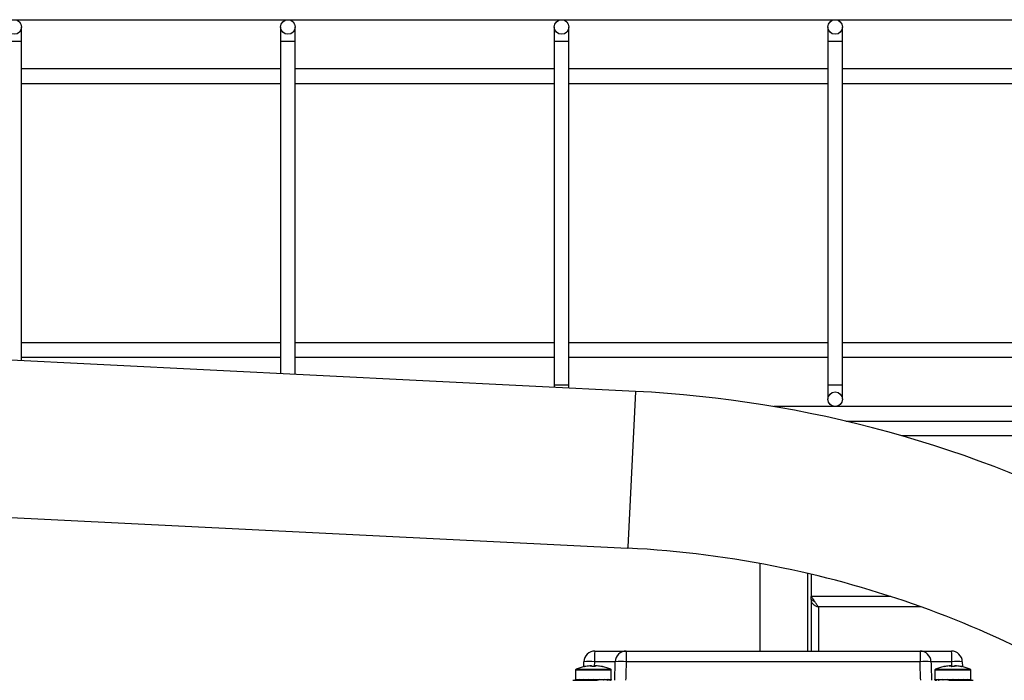
# Model space of a CAD drawing. Units: millimetres. Extents: x 20 to 410, y 10 to 287.
# Drawn here: x 134 to 139, y 110 to 114 of the extents above; entities that cross this region are included whole.
import ezdxf

# ---------------------------------------------------------------- set-up
doc = ezdxf.new("R2010")
doc.units = ezdxf.units.MM

msp = doc.modelspace()

# ---------------------------------------------------------------- linework, layer by layer
at = {"color": 7, "linetype": 'Continuous', "lineweight": 25}
for p, q in [((130.441251, 113.95712), (150.441251, 113.95712)), ((133.941251, 113.83712), (133.941251, 113.91712)), ((135.361251, 113.91712), (135.361251, 113.83712)), ((135.441251, 113.83712), (135.441251, 113.91712)), ((136.861251, 113.91712), (136.861251, 113.83712)), ((136.941251, 113.83712), (136.941251, 113.91712)), ((138.361251, 113.91712), (138.361251, 113.83712)), ((138.441251, 113.83712), (138.441251, 113.91712)), ((133.941251, 112.087726), (133.941251, 113.83712)), ((135.361251, 113.83712), (135.361251, 112.017031)), ((135.441251, 112.013048), (135.441251, 113.83712)), ((136.861251, 113.83712), (136.861251, 111.95712)), ((136.941251, 111.95712), (136.941251, 113.83712)), ((138.361251, 113.83712), (138.361251, 111.95712)), ((138.441251, 111.95712), (138.441251, 113.83712)), ((135.361251, 113.68712), (133.941251, 113.68712)), ((136.861251, 113.68712), (135.441251, 113.68712)), ((138.361251, 113.68712), (136.941251, 113.68712)), ((139.861251, 113.68712), (138.441251, 113.68712)), ((133.941251, 113.60712), (135.361251, 113.60712)), ((135.441251, 113.60712), (136.861251, 113.60712)), ((136.941251, 113.60712), (138.361251, 113.60712)), ((138.441251, 113.60712), (139.861251, 113.60712)), ((137.306551, 111.920184), (128.241251, 112.3715)), ((135.361251, 112.18712), (133.941251, 112.18712)), ((136.861251, 112.18712), (135.441251, 112.18712)), ((138.361251, 112.18712), (136.941251, 112.18712)), ((139.861251, 112.18712), (138.441251, 112.18712)), ((133.941251, 112.10712), (135.361251, 112.10712)), ((135.441251, 112.10712), (136.861251, 112.10712)), ((136.941251, 112.10712), (138.361251, 112.10712)), ((138.441251, 112.10712), (139.861251, 112.10712)), ((136.861251, 111.95712), (136.861251, 111.942353)), ((136.941251, 111.938371), (136.941251, 111.95712)), ((138.361251, 111.95712), (138.361251, 111.87712)), ((138.441251, 111.87712), (138.441251, 111.95712)), ((145.417683, 111.83712), (138.064884, 111.83712)), ((138.459934, 111.75712), (145.353251, 111.75712)), ((124.879127, 111.677818), (137.263789, 111.061248)), ((144.813251, 111.676868), (138.76677, 111.676868)), ((137.989251, 110.49712), (137.989251, 110.977194)), ((138.269251, 110.918497), (138.269251, 110.795863)), ((138.269251, 110.780469), (138.269251, 110.795863)), ((138.269251, 110.77893), (138.269251, 110.49712)), ((137.084192, 110.49712), (137.256017, 110.49712)), ((137.256017, 110.49712), (138.866485, 110.49712)), ((137.256017, 110.49712), (137.256017, 110.439214)), ((138.866485, 110.49712), (138.866485, 110.439214)), ((138.866485, 110.49712), (139.038309, 110.49712)), ((137.023281, 110.412093), (137.024228, 110.439214)), ((137.196112, 110.439214), (137.081546, 110.439214)), ((138.866485, 110.439214), (137.256017, 110.439214)), ((139.040956, 110.439214), (138.92639, 110.439214)), ((139.098273, 110.439214), (139.09922, 110.412093)), ((136.978251, 110.394461), (136.978251, 110.34312)), ((137.026696, 110.412031), (137.026685, 110.41216)), ((137.066674, 110.412284), (137.066338, 110.416122)), ((137.086163, 110.416122), (137.085827, 110.412284)), ((137.125817, 110.41216), (137.125805, 110.412031)), ((137.174251, 110.34312), (137.174251, 110.394461)), ((138.948251, 110.394461), (138.948251, 110.34312)), ((138.996696, 110.412031), (138.996685, 110.41216)), ((139.036674, 110.412284), (139.036338, 110.416122)), ((139.056163, 110.416122), (139.055827, 110.412284)), ((139.095817, 110.41216), (139.095805, 110.412031)), ((139.144251, 110.34312), (139.144251, 110.394461)), ((136.98341, 110.34112), (136.996294, 110.34112)), ((136.997651, 110.34112), (137.017717, 110.34112)), ((137.019586, 110.34112), (137.044871, 110.34112)), ((137.047067, 110.34112), (137.075096, 110.34112)), ((137.076251, 110.34312), (137.075096, 110.34112)), ((137.077405, 110.34112), (137.076251, 110.34312)), ((137.077405, 110.34112), (137.105434, 110.34112)), ((137.10763, 110.34112), (137.132915, 110.34112)), ((137.134784, 110.34112), (137.15485, 110.34112)), ((137.156207, 110.34112), (137.169091, 110.34112)), ((137.169804, 110.34112), (137.174244, 110.34112)), ((138.948257, 110.34112), (138.952697, 110.34112)), ((138.95341, 110.34112), (138.966294, 110.34112)), ((138.967651, 110.34112), (138.987717, 110.34112)), ((138.989586, 110.34112), (139.014871, 110.34112)), ((139.017067, 110.34112), (139.045096, 110.34112)), ((139.046251, 110.34312), (139.045096, 110.34112)), ((139.047405, 110.34112), (139.046251, 110.34312)), ((139.047405, 110.34112), (139.075434, 110.34112)), ((139.07763, 110.34112), (139.102915, 110.34112)), ((139.104784, 110.34112), (139.12485, 110.34112)), ((139.126207, 110.34112), (139.139091, 110.34112)), ((139.139804, 110.34112), (139.144244, 110.34112))]:
    msp.add_line(p, q, dxfattribs=at)
at = {"color": 8, "linetype": 'Continuous', "lineweight": 25}
for p, q in [((133.941251, 113.83712), (133.861251, 113.83712)), ((135.441251, 113.83712), (135.361251, 113.83712)), ((136.941251, 113.83712), (136.861251, 113.83712)), ((138.441251, 113.83712), (138.361251, 113.83712)), ((136.861251, 111.95712), (136.941251, 111.95712)), ((138.361251, 111.95712), (138.441251, 111.95712)), ((137.306551, 111.920184), (137.264043, 111.066361)), ((137.264043, 111.066361), (137.263789, 111.061248)), ((138.249251, 110.92319), (138.249251, 110.49712)), ((138.707005, 110.795863), (138.269251, 110.795863)), ((138.871667, 110.739539), (138.309251, 110.739539)), ((138.309251, 110.739539), (138.309251, 110.49712)), ((137.081546, 110.439214), (137.080931, 110.413241)), ((139.041559, 110.413748), (139.040956, 110.439214)), ((136.978251, 110.394461), (137.174251, 110.394461)), ((136.980723, 110.398158), (137.171778, 110.398158)), ((138.948251, 110.394461), (139.046251, 110.394461)), ((138.950723, 110.398158), (139.046251, 110.398158)), ((139.046251, 110.398158), (139.141778, 110.398158)), ((139.046251, 110.394461), (139.144251, 110.394461))]:
    msp.add_line(p, q, dxfattribs=at)
at = {"color": 7, "linetype": 'Continuous', "lineweight": 25, "flags": 128}
msp.add_lwpolyline([(138.291619, 110.765075), (138.291619, 110.765074), (138.291619, 110.765074)], dxfattribs=at)
at = {"color": 7, "linetype": 'Continuous', "lineweight": 25}
for centre in [(133.901251, 113.91712), (135.401251, 113.91712), (136.901251, 113.91712), (138.401251, 113.91712), (138.401251, 111.87712)]:
    msp.add_circle(centre, 0.04, dxfattribs=at)
for centre, radius, start, end in [((136.986829, 105.498138), 6.43, 62.132651, 87.1498831), ((136.986829, 105.498138), 5.57, 78.3, 87.149883), ((136.986829, 105.498138), 5.57, 62.132651, 78.3), ((137.084192, 110.43712), 0.06, 90, 178), ((137.407557, 110.453329), 0.326317, 172.287662, 182.479039), ((137.256044, 110.437152), 0.059968, 90.026635, 178.029184), ((138.866457, 110.437152), 0.059968, 1.970816, 89.973365), ((138.714944, 110.453329), 0.326317, 357.520961, 7.712338), ((139.038309, 110.43712), 0.06, 2, 90), ((137.052887, 110.016211), 0.423973, 86.124123, 93.875877), ((137.226064, 109.964), 0.476157, 86.393446, 93.606554), ((138.896437, 109.964), 0.476157, 86.393446, 93.606554), ((139.069614, 110.016211), 0.423973, 86.124123, 93.875877), ((136.982251, 110.394461), 0.004, 112.455053, 180), ((137.076251, 110.16702), 0.2501, 101.430823, 112.455053), ((137.076246, 110.166202), 0.250719, 94.574312, 101.036291), ((137.076251, 110.162684), 0.249475, 88.162362, 91.837638), ((137.076255, 110.166202), 0.250719, 78.963709, 85.425688), ((137.076251, 110.16702), 0.2501, 67.544947, 78.569177), ((137.170251, 110.394461), 0.004, 0, 67.544947), ((138.952251, 110.394461), 0.004, 112.455053, 180), ((139.046251, 110.16702), 0.2501, 101.430823, 112.455053), ((139.046246, 110.166202), 0.250719, 94.574312, 101.036291), ((139.046251, 110.162684), 0.249475, 88.162362, 91.837638), ((139.046255, 110.166202), 0.250719, 78.963709, 85.425688), ((139.046251, 110.16702), 0.2501, 67.544947, 78.569177), ((139.140251, 110.394461), 0.004, 0, 67.544947)]:
    msp.add_arc(centre, radius, start, end, dxfattribs=at)
for centre, major_axis, ratio, start_param, end_param in [((137.076251, 110.34312), (0, 0.169741), 0.57735027, 1.57079633, 1.58257926), ((137.076251, 110.34312), (0, 0.169741), 0.57735027, 1.57079633, 1.58257926), ((137.076251, 110.34312), (0.042204, 0.168285), 0.52557692, 1.70184785, 1.71363078), ((137.076251, 110.34312), (-0.042204, 0.168285), 0.52557692, 1.43974481, 1.45152774), ((137.076251, 110.34312), (0.070176, 0.167298), 0.40888173, 1.74065703, 1.75243996), ((137.076251, 110.34312), (-0.070176, 0.167298), 0.40888173, 1.40093562, 1.41271855), ((137.076251, 110.34312), (0.086543, 0.168082), 0.27356626, 1.71073134, 1.72251427), ((137.076251, 110.34312), (-0.086543, 0.168082), 0.27356626, 1.43086131, 1.44264425), ((137.076251, 110.34312), (0.095247, 0.169244), 0.13629391, 1.64734957, 1.6591325), ((137.076251, 110.34312), (-0.095247, 0.169244), 0.13629391, 1.49424309, 1.50602602), ((137.076251, 110.34312), (0.095247, 0.169244), 0.13629391, 4.77715929, 4.78894222), ((137.076251, 110.34312), (-0.095247, 0.169244), 0.13629391, 4.62405281, 4.63583574), ((137.076251, 110.34312), (0.086543, 0.168082), 0.27356626, 4.84054106, 4.85232399), ((137.076251, 110.34312), (-0.086543, 0.168082), 0.27356626, 4.56067104, 4.57245397), ((137.076251, 110.34312), (0.070176, 0.167298), 0.40888173, 4.87046675, 4.88224968), ((137.076251, 110.34312), (-0.070176, 0.167298), 0.40888173, 4.53074535, 4.54252828), ((137.076251, 110.34312), (0.042204, 0.168285), 0.52557692, 4.83165757, 4.8434405), ((137.076251, 110.34312), (-0.042204, 0.168285), 0.52557692, 4.56955453, 4.58133746), ((137.076251, 110.34312), (0, 0.169741), 0.57735027, 4.70060605, 4.71238898), ((139.046251, 110.34312), (0, 0.169741), 0.57735027, 1.57079633, 1.58257926), ((139.046251, 110.34312), (0, 0.169741), 0.57735027, 1.57079633, 1.58257926), ((139.046251, 110.34312), (0.042204, 0.168285), 0.52557692, 1.70184785, 1.71363078), ((139.046251, 110.34312), (-0.042204, 0.168285), 0.52557692, 1.43974481, 1.45152774), ((139.046251, 110.34312), (0.070176, 0.167298), 0.40888173, 1.74065703, 1.75243996), ((139.046251, 110.34312), (-0.070176, 0.167298), 0.40888173, 1.40093562, 1.41271855), ((139.046251, 110.34312), (0.086543, 0.168082), 0.27356626, 1.71073134, 1.72251427), ((139.046251, 110.34312), (-0.086543, 0.168082), 0.27356626, 1.43086131, 1.44264425), ((139.046251, 110.34312), (0.095247, 0.169244), 0.13629391, 1.64734957, 1.6591325), ((139.046251, 110.34312), (-0.095247, 0.169244), 0.13629391, 1.49424309, 1.50602602), ((139.046251, 110.34312), (0.095247, 0.169244), 0.13629391, 4.77715929, 4.78894222), ((139.046251, 110.34312), (-0.095247, 0.169244), 0.13629391, 4.62405281, 4.63583574), ((139.046251, 110.34312), (0.086543, 0.168082), 0.27356626, 4.84054106, 4.85232399), ((139.046251, 110.34312), (-0.086543, 0.168082), 0.27356626, 4.56067104, 4.57245397), ((139.046251, 110.34312), (0.070176, 0.167298), 0.40888173, 4.87046675, 4.88224968), ((139.046251, 110.34312), (-0.070176, 0.167298), 0.40888173, 4.53074535, 4.54252828), ((139.046251, 110.34312), (0.042204, 0.168285), 0.52557692, 4.83165757, 4.8434405), ((139.046251, 110.34312), (-0.042204, 0.168285), 0.52557692, 4.56955453, 4.58133746), ((139.046251, 110.34312), (0, 0.169741), 0.57735027, 4.70060605, 4.71238898)]:
    msp.add_ellipse(centre, major_axis=major_axis, ratio=ratio, start_param=start_param, end_param=end_param, dxfattribs=at)
for points, knots in [([(138.309251, 110.739539), (138.305855, 110.744047), (138.29906, 110.753069), (138.288866, 110.769499), (138.278924, 110.784883), (138.272389, 110.792301), (138.269251, 110.795863)], [0, 0, 0, 0, 0.25464897, 0.50954066, 0.7644336, 1, 1, 1, 1]), ([(138.291702, 110.764961), (138.288247, 110.767734), (138.280756, 110.773746), (138.273279, 110.778115), (138.269251, 110.780469)], [0, 0, 0, 0, 0.461256033, 1, 1, 1, 1]), ([(137.192627, 110.33712), (137.193281, 110.356178), (137.194448, 110.390209), (137.195603, 110.42424), (137.196112, 110.439214)], [0, 0, 0, 0, 0.56, 1, 1, 1, 1]), ([(137.256017, 110.439214), (137.255378, 110.420157), (137.254238, 110.386125), (137.253081, 110.352094), (137.252572, 110.33712)], [0, 0, 0, 0, 0.56, 1, 1, 1, 1]), ([(138.869929, 110.33712), (138.869281, 110.356178), (138.868125, 110.390209), (138.866986, 110.42424), (138.866485, 110.439214)], [0, 0, 0, 0, 0.56, 1, 1, 1, 1]), ([(138.92639, 110.439214), (138.927037, 110.420157), (138.928193, 110.386125), (138.92936, 110.352094), (138.929874, 110.33712)], [0, 0, 0, 0, 0.56, 1, 1, 1, 1]), ([(137.026696, 110.412031), (137.026702, 110.412029), (137.026713, 110.412025), (137.02684, 110.412037), (137.027145, 110.412083), (137.027649, 110.412169), (137.028053, 110.412246), (137.028251, 110.412284)], [0, 0, 0, 0, 0.12327336, 0.2446055, 0.49946119, 0.75539665, 1, 1, 1, 1]), ([(137.028251, 110.412284), (137.028053, 110.412246), (137.027649, 110.412169), (137.027145, 110.412083), (137.02684, 110.412037), (137.026713, 110.412025), (137.026702, 110.412029), (137.026696, 110.412031)], [0, 0, 0, 0, 0.24459968, 0.50049869, 0.75530251, 0.87666162, 1, 1, 1, 1]), ([(137.056251, 110.416122), (137.056946, 110.416175), (137.058274, 110.416275), (137.060799, 110.416413), (137.063381, 110.416468), (137.065409, 110.416413), (137.066224, 110.416275), (137.066299, 110.416175), (137.066338, 110.416122)], [0, 0, 0, 0, 0.13271887, 0.2536045, 0.49999146, 0.74635851, 0.86725246, 1, 1, 1, 1]), ([(137.066338, 110.416122), (137.066299, 110.416175), (137.066224, 110.416275), (137.065408, 110.416413), (137.063382, 110.416468), (137.0608, 110.416413), (137.058275, 110.416275), (137.056946, 110.416175), (137.056251, 110.416122)], [0, 0, 0, 0, 0.13271887, 0.2536045, 0.49999146, 0.74635851, 0.86725246, 1, 1, 1, 1]), ([(137.068251, 110.412031), (137.06815, 110.412029), (137.06795, 110.412025), (137.067558, 110.412037), (137.067134, 110.412083), (137.066752, 110.412169), (137.066699, 110.412246), (137.066674, 110.412284)], [0, 0, 0, 0, 0.12327336, 0.2446055, 0.49946119, 0.75539665, 1, 1, 1, 1]), ([(137.085827, 110.412284), (137.085802, 110.412246), (137.085749, 110.412169), (137.085367, 110.412083), (137.084943, 110.412037), (137.084551, 110.412025), (137.084351, 110.412029), (137.084251, 110.412031)], [0, 0, 0, 0, 0.244599683, 0.500498692, 0.755302512, 0.87666162, 1, 1, 1, 1]), ([(137.096251, 110.416122), (137.095555, 110.416175), (137.094227, 110.416275), (137.091702, 110.416413), (137.08912, 110.416468), (137.087093, 110.416413), (137.086278, 110.416275), (137.086203, 110.416175), (137.086163, 110.416122)], [0, 0, 0, 0, 0.13271887, 0.2536045, 0.49999146, 0.74635851, 0.86725246, 1, 1, 1, 1]), ([(137.086163, 110.416122), (137.086204, 110.416175), (137.086281, 110.416275), (137.087048, 110.416411), (137.088275, 110.416429), (137.089079, 110.416441)], [0, 0, 0, 0, 0.274463658, 0.524456068, 1, 1, 1, 1]), ([(137.125805, 110.412031), (137.1258, 110.412029), (137.125788, 110.412025), (137.125661, 110.412037), (137.125356, 110.412083), (137.124852, 110.412169), (137.124448, 110.412246), (137.124251, 110.412284)], [0, 0, 0, 0, 0.12327336, 0.2446055, 0.49946119, 0.75539665, 1, 1, 1, 1]), ([(137.124251, 110.412284), (137.124448, 110.412246), (137.124852, 110.412169), (137.125356, 110.412083), (137.125661, 110.412037), (137.125788, 110.412025), (137.1258, 110.412029), (137.125805, 110.412031)], [0, 0, 0, 0, 0.24459968, 0.50049869, 0.75530251, 0.87666162, 1, 1, 1, 1]), ([(138.996696, 110.412031), (138.996702, 110.412029), (138.996713, 110.412025), (138.99684, 110.412037), (138.997145, 110.412083), (138.997649, 110.412169), (138.998053, 110.412246), (138.998251, 110.412284)], [0, 0, 0, 0, 0.12327336, 0.2446055, 0.49946119, 0.75539665, 1, 1, 1, 1]), ([(138.998251, 110.412284), (138.998053, 110.412246), (138.997649, 110.412169), (138.997145, 110.412083), (138.99684, 110.412037), (138.996713, 110.412025), (138.996702, 110.412029), (138.996696, 110.412031)], [0, 0, 0, 0, 0.24459968, 0.50049869, 0.75530251, 0.87666162, 1, 1, 1, 1]), ([(139.026251, 110.416122), (139.026946, 110.416175), (139.028274, 110.416275), (139.030799, 110.416413), (139.033381, 110.416468), (139.035409, 110.416413), (139.036224, 110.416275), (139.036299, 110.416175), (139.036338, 110.416122)], [0, 0, 0, 0, 0.13271887, 0.2536045, 0.49999146, 0.74635851, 0.86725246, 1, 1, 1, 1]), ([(139.036338, 110.416122), (139.036299, 110.416175), (139.036224, 110.416275), (139.035408, 110.416413), (139.033382, 110.416468), (139.0308, 110.416413), (139.028275, 110.416275), (139.026946, 110.416175), (139.026251, 110.416122)], [0, 0, 0, 0, 0.132718871, 0.253604495, 0.499991458, 0.746358515, 0.867252463, 1, 1, 1, 1]), ([(139.038251, 110.412031), (139.03815, 110.412029), (139.03795, 110.412025), (139.037558, 110.412037), (139.037134, 110.412083), (139.036752, 110.412169), (139.036699, 110.412246), (139.036674, 110.412284)], [0, 0, 0, 0, 0.12327336, 0.2446055, 0.49946119, 0.75539665, 1, 1, 1, 1]), ([(139.036674, 110.412284), (139.036699, 110.412246), (139.036752, 110.412169), (139.037134, 110.412083), (139.037558, 110.412037), (139.03795, 110.412025), (139.03815, 110.412029), (139.038251, 110.412031)], [0, 0, 0, 0, 0.24459968, 0.50049869, 0.75530251, 0.87666162, 1, 1, 1, 1]), ([(139.055827, 110.412284), (139.055802, 110.412246), (139.055749, 110.412169), (139.055367, 110.412083), (139.054943, 110.412037), (139.054551, 110.412025), (139.054351, 110.412029), (139.054251, 110.412031)], [0, 0, 0, 0, 0.24459968, 0.50049869, 0.75530251, 0.87666162, 1, 1, 1, 1]), ([(139.066251, 110.416122), (139.065555, 110.416175), (139.064227, 110.416275), (139.061702, 110.416413), (139.05912, 110.416468), (139.057093, 110.416413), (139.056278, 110.416275), (139.056203, 110.416175), (139.056163, 110.416122)], [0, 0, 0, 0, 0.13271887, 0.2536045, 0.49999146, 0.74635851, 0.86725246, 1, 1, 1, 1]), ([(139.056163, 110.416122), (139.056203, 110.416175), (139.056278, 110.416275), (139.057093, 110.416413), (139.05912, 110.416468), (139.061701, 110.416413), (139.064227, 110.416275), (139.065555, 110.416175), (139.066251, 110.416122)], [0, 0, 0, 0, 0.13271887, 0.2536045, 0.49999146, 0.74635851, 0.86725246, 1, 1, 1, 1]), ([(139.095805, 110.412031), (139.0958, 110.412029), (139.095788, 110.412025), (139.095661, 110.412037), (139.095356, 110.412083), (139.094852, 110.412169), (139.094448, 110.412246), (139.094251, 110.412284)], [0, 0, 0, 0, 0.12327336, 0.2446055, 0.49946119, 0.75539665, 1, 1, 1, 1]), ([(139.094251, 110.412284), (139.094448, 110.412246), (139.094852, 110.412169), (139.095356, 110.412083), (139.095661, 110.412037), (139.095788, 110.412025), (139.0958, 110.412029), (139.095805, 110.412031)], [0, 0, 0, 0, 0.24459968, 0.50049869, 0.75530251, 0.87666162, 1, 1, 1, 1]), ([(136.964069, 110.33712), (136.966095, 110.33712), (136.970147, 110.33712), (137.001341, 110.33712), (137.045942, 110.33712), (137.081303, 110.33712), (137.098986, 110.33712)], [0, 0, 0, 0, 0.25004118, 0.5, 0.74995882, 1, 1, 1, 1]), ([(136.982314, 110.33712), (136.982047, 110.337135), (136.981514, 110.337164), (136.980749, 110.337417), (136.980043, 110.337822), (136.979233, 110.338534), (136.978431, 110.339626), (136.978315, 110.340624), (136.978257, 110.34112)], [0, 0, 0, 0, 0.11852453, 0.23576328, 0.3582503, 0.49175121, 0.74735121, 1, 1, 1, 1]), ([(136.982697, 110.34112), (136.982663, 110.340626), (136.982596, 110.339629), (136.983151, 110.338536), (136.983786, 110.337819), (136.984385, 110.337414), (136.985076, 110.337163), (136.985584, 110.337135), (136.985842, 110.33712)], [0, 0, 0, 0, 0.2515061, 0.50703579, 0.63916784, 0.76124431, 0.87930649, 1, 1, 1, 1]), ([(136.987982, 110.33712), (136.987725, 110.337135), (136.987213, 110.337164), (136.986441, 110.337417), (136.985697, 110.337822), (136.984799, 110.338534), (136.983842, 110.339626), (136.983554, 110.340624), (136.98341, 110.34112)], [0, 0, 0, 0, 0.11852453, 0.23576328, 0.3582503, 0.49175121, 0.74735121, 1, 1, 1, 1]), ([(136.996294, 110.34112), (136.996172, 110.340626), (136.995928, 110.339629), (136.996195, 110.338536), (136.996601, 110.337819), (136.997035, 110.337414), (136.997575, 110.337163), (136.998002, 110.337135), (136.998218, 110.33712)], [0, 0, 0, 0, 0.2515061, 0.507035787, 0.639167843, 0.76124431, 0.879306489, 1, 1, 1, 1]), ([(137.002291, 110.33712), (137.002069, 110.337135), (137.001628, 110.337164), (137.000924, 110.337417), (137.000215, 110.337822), (136.999318, 110.338534), (136.998299, 110.339626), (136.997866, 110.340624), (136.997651, 110.34112)], [0, 0, 0, 0, 0.11852453, 0.23576328, 0.3582503, 0.49175121, 0.74735121, 1, 1, 1, 1]), ([(137.017717, 110.34112), (137.01752, 110.340626), (137.017123, 110.339629), (137.017076, 110.338536), (137.017212, 110.337819), (137.017439, 110.337414), (137.017776, 110.337163), (137.01808, 110.337135), (137.018234, 110.33712)], [0, 0, 0, 0, 0.2515061, 0.50703579, 0.63916784, 0.76124431, 0.87930649, 1, 1, 1, 1]), ([(137.023839, 110.33712), (137.023675, 110.337135), (137.023348, 110.337164), (137.02278, 110.337417), (137.022176, 110.337822), (137.021367, 110.338534), (137.020386, 110.339626), (137.019852, 110.340624), (137.019586, 110.34112)], [0, 0, 0, 0, 0.11852453, 0.23576328, 0.3582503, 0.49175121, 0.74735121, 1, 1, 1, 1]), ([(137.044871, 110.34112), (137.044617, 110.340626), (137.044106, 110.339629), (137.043749, 110.338536), (137.043603, 110.337819), (137.043599, 110.337414), (137.0437, 110.337163), (137.043852, 110.337135), (137.043928, 110.33712)], [0, 0, 0, 0, 0.2515061, 0.507035787, 0.639167843, 0.76124431, 0.879306489, 1, 1, 1, 1]), ([(137.050517, 110.33712), (137.050426, 110.337135), (137.050246, 110.337164), (137.049871, 110.337417), (137.04943, 110.337822), (137.048788, 110.338534), (137.047942, 110.339626), (137.047358, 110.340624), (137.047067, 110.34112)], [0, 0, 0, 0, 0.11852453, 0.23576328, 0.3582503, 0.49175121, 0.74735121, 1, 1, 1, 1]), ([(137.075096, 110.34112), (137.07481, 110.340626), (137.074235, 110.339629), (137.073604, 110.338536), (137.07319, 110.337819), (137.072956, 110.337414), (137.072811, 110.337163), (137.072795, 110.337135), (137.072786, 110.33712)], [0, 0, 0, 0, 0.2515061, 0.50703579, 0.63916784, 0.76124431, 0.87930649, 1, 1, 1, 1]), ([(137.079715, 110.33712), (137.079706, 110.337135), (137.079689, 110.337164), (137.079544, 110.337417), (137.07931, 110.337822), (137.078898, 110.338534), (137.078268, 110.339626), (137.077692, 110.340624), (137.077405, 110.34112)], [0, 0, 0, 0, 0.11852453, 0.23576328, 0.3582503, 0.49175121, 0.74735121, 1, 1, 1, 1]), ([(137.105434, 110.34112), (137.105145, 110.340626), (137.104561, 110.339629), (137.103717, 110.338536), (137.103076, 110.337819), (137.102635, 110.337414), (137.102259, 110.337163), (137.102076, 110.337135), (137.101984, 110.33712)], [0, 0, 0, 0, 0.2515061, 0.507035787, 0.639167843, 0.76124431, 0.879306489, 1, 1, 1, 1]), ([(137.108573, 110.33712), (137.108648, 110.337135), (137.108796, 110.337164), (137.108894, 110.337417), (137.10889, 110.337822), (137.108749, 110.338534), (137.108397, 110.339626), (137.107885, 110.340624), (137.10763, 110.34112)], [0, 0, 0, 0, 0.11852453, 0.23576328, 0.3582503, 0.49175121, 0.74735121, 1, 1, 1, 1]), ([(137.132915, 110.34112), (137.132651, 110.340626), (137.132117, 110.339629), (137.131143, 110.338536), (137.130336, 110.337819), (137.129732, 110.337414), (137.129161, 110.337163), (137.12883, 110.337135), (137.128662, 110.33712)], [0, 0, 0, 0, 0.2515061, 0.50703579, 0.63916784, 0.76124431, 0.87930649, 1, 1, 1, 1]), ([(137.134267, 110.33712), (137.134418, 110.337135), (137.134717, 110.337164), (137.135049, 110.337417), (137.135275, 110.337822), (137.135418, 110.338534), (137.13538, 110.339626), (137.134982, 110.340624), (137.134784, 110.34112)], [0, 0, 0, 0, 0.118524528, 0.235763283, 0.358250298, 0.491751205, 0.747351208, 1, 1, 1, 1]), ([(137.15485, 110.34112), (137.154636, 110.340626), (137.154203, 110.339629), (137.153195, 110.338536), (137.152302, 110.337819), (137.151593, 110.337414), (137.150883, 110.337163), (137.150436, 110.337135), (137.15021, 110.33712)], [0, 0, 0, 0, 0.2515061, 0.50703579, 0.63916784, 0.76124431, 0.87930649, 1, 1, 1, 1]), ([(137.154283, 110.33712), (137.154494, 110.337135), (137.154915, 110.337164), (137.155448, 110.337417), (137.155882, 110.337822), (137.156296, 110.338534), (137.156574, 110.339626), (137.156329, 110.340624), (137.156207, 110.34112)], [0, 0, 0, 0, 0.11852453, 0.23576328, 0.3582503, 0.49175121, 0.74735121, 1, 1, 1, 1]), ([(137.169091, 110.34112), (137.168948, 110.340626), (137.16866, 110.339629), (137.167715, 110.338536), (137.166824, 110.337819), (137.16608, 110.337414), (137.1653, 110.337163), (137.164781, 110.337135), (137.164519, 110.33712)], [0, 0, 0, 0, 0.2515061, 0.50703579, 0.63916784, 0.76124431, 0.87930649, 1, 1, 1, 1]), ([(137.16666, 110.33712), (137.166912, 110.337135), (137.167413, 110.337164), (137.168095, 110.337417), (137.168695, 110.337822), (137.169338, 110.338534), (137.169906, 110.339626), (137.169838, 110.340624), (137.169804, 110.34112)], [0, 0, 0, 0, 0.11852453, 0.23576328, 0.3582503, 0.49175121, 0.74735121, 1, 1, 1, 1]), ([(137.174244, 110.34112), (137.174186, 110.340626), (137.17407, 110.339629), (137.173282, 110.338536), (137.172479, 110.337819), (137.171773, 110.337414), (137.171, 110.337163), (137.17046, 110.337135), (137.170187, 110.33712)], [0, 0, 0, 0, 0.2515061, 0.50703579, 0.63916784, 0.76124431, 0.87930649, 1, 1, 1, 1]), ([(138.952314, 110.33712), (138.952047, 110.337135), (138.951514, 110.337164), (138.950749, 110.337417), (138.950043, 110.337822), (138.949233, 110.338534), (138.948431, 110.339626), (138.948315, 110.340624), (138.948257, 110.34112)], [0, 0, 0, 0, 0.11852453, 0.23576328, 0.3582503, 0.49175121, 0.74735121, 1, 1, 1, 1]), ([(138.948257, 110.34112), (138.948315, 110.340626), (138.948431, 110.339629), (138.949219, 110.338536), (138.950022, 110.337819), (138.950728, 110.337414), (138.951501, 110.337163), (138.952041, 110.337135), (138.952314, 110.33712)], [0, 0, 0, 0, 0.2515061, 0.50703579, 0.63916784, 0.76124431, 0.87930649, 1, 1, 1, 1]), ([(138.952697, 110.34112), (138.952663, 110.340626), (138.952596, 110.339629), (138.953151, 110.338536), (138.953786, 110.337819), (138.954385, 110.337414), (138.955076, 110.337163), (138.955584, 110.337135), (138.955842, 110.33712)], [0, 0, 0, 0, 0.2515061, 0.50703579, 0.63916784, 0.76124431, 0.87930649, 1, 1, 1, 1]), ([(138.957982, 110.33712), (138.957725, 110.337135), (138.957213, 110.337164), (138.956441, 110.337417), (138.955697, 110.337822), (138.954799, 110.338534), (138.953842, 110.339626), (138.953554, 110.340624), (138.95341, 110.34112)], [0, 0, 0, 0, 0.11852453, 0.23576328, 0.3582503, 0.49175121, 0.74735121, 1, 1, 1, 1]), ([(138.966294, 110.34112), (138.966172, 110.340626), (138.965928, 110.339629), (138.966195, 110.338536), (138.966601, 110.337819), (138.967035, 110.337414), (138.967575, 110.337163), (138.968002, 110.337135), (138.968218, 110.33712)], [0, 0, 0, 0, 0.2515061, 0.50703579, 0.63916784, 0.76124431, 0.87930649, 1, 1, 1, 1]), ([(138.972291, 110.33712), (138.972069, 110.337135), (138.971628, 110.337164), (138.970924, 110.337417), (138.970215, 110.337822), (138.969318, 110.338534), (138.968299, 110.339626), (138.967866, 110.340624), (138.967651, 110.34112)], [0, 0, 0, 0, 0.11852453, 0.23576328, 0.3582503, 0.49175121, 0.74735121, 1, 1, 1, 1]), ([(138.987717, 110.34112), (138.98752, 110.340626), (138.987123, 110.339629), (138.987076, 110.338536), (138.987212, 110.337819), (138.987439, 110.337414), (138.987776, 110.337163), (138.98808, 110.337135), (138.988234, 110.33712)], [0, 0, 0, 0, 0.2515061, 0.50703579, 0.63916784, 0.76124431, 0.87930649, 1, 1, 1, 1]), ([(138.993839, 110.33712), (138.993675, 110.337135), (138.993348, 110.337164), (138.99278, 110.337417), (138.992176, 110.337822), (138.991367, 110.338534), (138.990386, 110.339626), (138.989852, 110.340624), (138.989586, 110.34112)], [0, 0, 0, 0, 0.11852453, 0.23576328, 0.3582503, 0.49175121, 0.74735121, 1, 1, 1, 1]), ([(139.014871, 110.34112), (139.014617, 110.340626), (139.014106, 110.339629), (139.013749, 110.338536), (139.013603, 110.337819), (139.013599, 110.337414), (139.0137, 110.337163), (139.013852, 110.337135), (139.013928, 110.33712)], [0, 0, 0, 0, 0.2515061, 0.50703579, 0.63916784, 0.76124431, 0.87930649, 1, 1, 1, 1]), ([(139.020517, 110.33712), (139.020426, 110.337135), (139.020246, 110.337164), (139.019871, 110.337417), (139.01943, 110.337822), (139.018788, 110.338534), (139.017942, 110.339626), (139.017358, 110.340624), (139.017067, 110.34112)], [0, 0, 0, 0, 0.11852453, 0.23576328, 0.3582503, 0.49175121, 0.74735121, 1, 1, 1, 1]), ([(139.023515, 110.33712), (139.041198, 110.33712), (139.076559, 110.33712), (139.12116, 110.33712), (139.152354, 110.33712), (139.156406, 110.33712), (139.158433, 110.33712)], [0, 0, 0, 0, 0.25004118, 0.5, 0.74995882, 1, 1, 1, 1]), ([(139.045096, 110.34112), (139.04481, 110.340626), (139.044235, 110.339629), (139.043604, 110.338536), (139.04319, 110.337819), (139.042956, 110.337414), (139.042811, 110.337163), (139.042795, 110.337135), (139.042786, 110.33712)], [0, 0, 0, 0, 0.2515061, 0.507035787, 0.639167843, 0.76124431, 0.879306489, 1, 1, 1, 1]), ([(139.049715, 110.33712), (139.049706, 110.337135), (139.049689, 110.337164), (139.049544, 110.337417), (139.04931, 110.337822), (139.048898, 110.338534), (139.048268, 110.339626), (139.047692, 110.340624), (139.047405, 110.34112)], [0, 0, 0, 0, 0.11852453, 0.23576328, 0.3582503, 0.49175121, 0.74735121, 1, 1, 1, 1]), ([(139.075434, 110.34112), (139.075145, 110.340626), (139.074561, 110.339629), (139.073717, 110.338536), (139.073076, 110.337819), (139.072635, 110.337414), (139.072259, 110.337163), (139.072076, 110.337135), (139.071984, 110.33712)], [0, 0, 0, 0, 0.2515061, 0.50703579, 0.63916784, 0.76124431, 0.87930649, 1, 1, 1, 1]), ([(139.078573, 110.33712), (139.078648, 110.337135), (139.078796, 110.337164), (139.078894, 110.337417), (139.07889, 110.337822), (139.078749, 110.338534), (139.078397, 110.339626), (139.077885, 110.340624), (139.07763, 110.34112)], [0, 0, 0, 0, 0.11852453, 0.23576328, 0.3582503, 0.49175121, 0.74735121, 1, 1, 1, 1]), ([(139.102915, 110.34112), (139.102651, 110.340626), (139.102117, 110.339629), (139.101143, 110.338536), (139.100336, 110.337819), (139.099732, 110.337414), (139.099161, 110.337163), (139.09883, 110.337135), (139.098662, 110.33712)], [0, 0, 0, 0, 0.2515061, 0.50703579, 0.63916784, 0.76124431, 0.87930649, 1, 1, 1, 1]), ([(139.104267, 110.33712), (139.104418, 110.337135), (139.104717, 110.337164), (139.105049, 110.337417), (139.105275, 110.337822), (139.105418, 110.338534), (139.10538, 110.339626), (139.104982, 110.340624), (139.104784, 110.34112)], [0, 0, 0, 0, 0.11852453, 0.23576328, 0.3582503, 0.49175121, 0.74735121, 1, 1, 1, 1]), ([(139.12485, 110.34112), (139.124636, 110.340626), (139.124203, 110.339629), (139.123195, 110.338536), (139.122302, 110.337819), (139.121593, 110.337414), (139.120883, 110.337163), (139.120436, 110.337135), (139.12021, 110.33712)], [0, 0, 0, 0, 0.2515061, 0.507035787, 0.639167843, 0.76124431, 0.879306489, 1, 1, 1, 1]), ([(139.124283, 110.33712), (139.124494, 110.337135), (139.124915, 110.337164), (139.125448, 110.337417), (139.125882, 110.337822), (139.126296, 110.338534), (139.126574, 110.339626), (139.126329, 110.340624), (139.126207, 110.34112)], [0, 0, 0, 0, 0.11852453, 0.23576328, 0.3582503, 0.49175121, 0.74735121, 1, 1, 1, 1]), ([(139.139091, 110.34112), (139.138948, 110.340626), (139.13866, 110.339629), (139.137715, 110.338536), (139.136824, 110.337819), (139.13608, 110.337414), (139.1353, 110.337163), (139.134781, 110.337135), (139.134519, 110.33712)], [0, 0, 0, 0, 0.2515061, 0.50703579, 0.63916784, 0.76124431, 0.87930649, 1, 1, 1, 1]), ([(139.13666, 110.33712), (139.136912, 110.337135), (139.137413, 110.337164), (139.138095, 110.337417), (139.138695, 110.337822), (139.139338, 110.338534), (139.139906, 110.339626), (139.139838, 110.340624), (139.139804, 110.34112)], [0, 0, 0, 0, 0.11852453, 0.23576328, 0.3582503, 0.49175121, 0.74735121, 1, 1, 1, 1]), ([(139.144244, 110.34112), (139.144186, 110.340626), (139.14407, 110.339629), (139.143282, 110.338536), (139.142479, 110.337819), (139.141773, 110.337414), (139.141, 110.337163), (139.14046, 110.337135), (139.140187, 110.33712)], [0, 0, 0, 0, 0.2515061, 0.507035787, 0.639167843, 0.76124431, 0.879306489, 1, 1, 1, 1])]:
    msp.add_open_spline(points, degree=3, knots=knots, dxfattribs=at)
msp.add_open_spline([(138.269251, 110.77893), (138.269852, 110.774429), (138.271054, 110.765428), (138.280304, 110.753523), (138.293526, 110.744154), (138.304009, 110.741077), (138.309251, 110.739539)], degree=3, dxfattribs=at)

doc.saveas('drawing.dxf')
